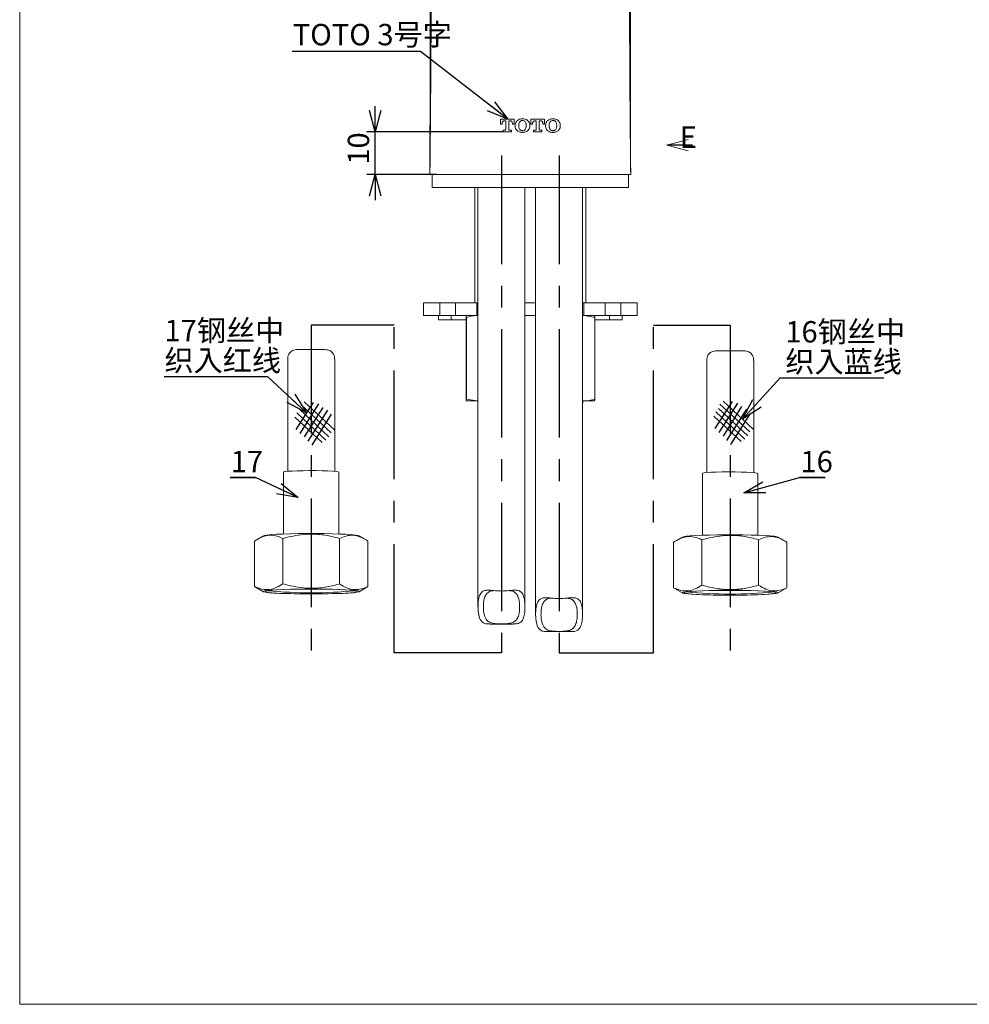
# Paper-space layout 'DL376-1VG' of a CAD drawing. Units: millimetres. Extents: x 10 to 425, y 7 to 289.
# Drawn here: x 10 to 121, y 10 to 125 of the extents above; entities that cross this region are included whole.
import ezdxf

# ---------------------------------------------------------------- set-up
doc = ezdxf.new("R2010")
doc.units = ezdxf.units.MM
for name, pattern in [('CENTERX2', [20.32, 12.7, -2.54, 2.54, -2.54]), ('HIDDEN', [1.905, 1.27, -0.635]), ('PHANTOM', [12.7, 6.35, -1.27, 1.27, -1.27, 1.27, -1.27])]:
    doc.linetypes.add(name, pattern=pattern)
doc.layers.add('アノテーション', color=7, linetype='Continuous')
doc.layers.add('边框', color=7, linetype='Continuous', lineweight=15)
doc.styles.add('SLDTEXTSTYLE0', font='TXT', dxfattribs={"width": 0.7})
doc.styles.add('SLDTEXTSTYLE1', font='TXT', dxfattribs={"width": 0.7, "bigfont": 'bigfont'})
doc.styles.get("Standard").update_dxf_attribs({"font": 'arial.ttf'})
doc.dimstyles.new('SLDDIMSTYLE0', dxfattribs={"dimtxt": 2.5, "dimasz": 2.5, "dimexe": 0, "dimexo": 0.0625, "dimtad": 3, "dimdec": 1, "dimlfac": 2, "dimrnd": 1e-09, "dimzin": 12, "dimdsep": 46, "dimtxsty": 'SLDTEXTSTYLE0', "dimblk1": 'OPEN30', "dimblk2": 'OPEN30', "dimsah": 1, "dimcen": 0.09, "dimadec": 0, "dimazin": 3, "dimtfac": 1, "dimtdec": 1, "dimtmove": 0, "dimatfit": 0, "dimldrblk": 'OPEN30', "dimfxl": 1, "dimfrac": 2, "dimtolj": 1, "dimtzin": 12, "dimarcsym": 0})
doc.dimstyles.new('SLDDIMSTYLE1', dxfattribs={"dimtxt": 0.18, "dimasz": 2.5, "dimexe": 0, "dimexo": 0.0625, "dimgap": 0, "dimtad": 0, "dimtih": 1, "dimtoh": 1, "dimdec": 0, "dimrnd": 1e-09, "dimzin": 0, "dimdsep": 46, "dimtxsty": 'Standard', "dimblk1": 'OPEN30', "dimblk2": 'OPEN30', "dimsah": 1, "dimcen": 0.09, "dimadec": 0, "dimazin": 0, "dimtfac": 2.5, "dimtdec": 0, "dimtofl": 0, "dimtmove": 0, "dimatfit": 3, "dimldrblk": 'OPEN30', "dimfxl": 1, "dimfrac": 2, "dimtolj": 1, "dimtzin": 0, "dimarcsym": 0})

# ---------------------------------------------------------------- blocks, each defined once
blk = doc.blocks.new('SW_BROKEN_VIEW_4')
at = {"color": 0, "linetype": 'CENTERX2'}
for p, q in [((0, 0), (0, -58.2)), ((6.75, 0), (6.75, -58.2)), ((-12.58, -19.84), (-22.28, -19.84)), ((-22.28, -19.84), (-22.28, -58.2)), ((-12.58, -58.2), (-12.58, -19.84)), ((17.79, -58.2), (17.79, -19.84)), ((17.79, -19.84), (26.78, -19.84)), ((26.78, -19.84), (26.78, -58.2)), ((0, -58.2), (-12.58, -58.2)), ((6.75, -58.2), (17.79, -58.2))]:
    blk.add_line(p, q, dxfattribs=at)
at = {"color": 0, "linetype": 'Continuous'}
for p, q in [((26.99, -28.79), (24.99, -31.97)), ((25.96, -28.74), (29.47, -32.02)), ((-22.05, -28.89), (-24.06, -32.07)), ((-23.66, -29.7), (-20.21, -32.92)), ((-21.42, -29.08), (-23.59, -32.52)), ((-23.46, -29.18), (-19.96, -32.45)), ((-20.93, -29.49), (-23.11, -32.94)), ((-23.09, -28.83), (-19.57, -32.12)), ((-20.38, -29.8), (-22.68, -33.45)), ((25.39, -29.61), (28.83, -32.82)), ((27.62, -28.99), (25.45, -32.43)), ((25.58, -29.09), (29.08, -32.36)), ((28.11, -29.39), (25.94, -32.85)), ((28.67, -29.7), (26.36, -33.36)), ((-24.19, -30.61), (-20.99, -33.59)), ((-23.96, -30.12), (-20.55, -33.3)), ((-19.93, -30.28), (-22.22, -33.91)), ((24.86, -30.51), (28.05, -33.49)), ((25.08, -30.02), (28.49, -33.2)), ((29.12, -30.18), (26.83, -33.82))]:
    blk.add_line(p, q, dxfattribs=at)
blk = doc.blocks.new('_OPEN30')
at = {"color": 0, "linetype": 'ByBlock', "lineweight": -2}
for p, q in [((-1, 0.267949), (0, 0)), ((0, 0), (-1, -0.267949)), ((0, 0), (-1, 0))]:
    blk.add_line(p, q, dxfattribs=at)
blk = doc.blocks.new('_D_18')
at = {"layer": 'アノテーション'}
for p, q in [((51.63, 112.15), (51.63, 115.15)), ((66.59, 112.15), (50.63, 112.15)), ((51.63, 107.15), (51.63, 112.15)), ((58.75, 107.15), (50.63, 107.15)), ((51.63, 107.15), (51.63, 104.15))]:
    blk.add_line(p, q, dxfattribs=at)
at = {"layer": 'アノテーション', "xscale": 2.5, "yscale": 2.5}
for p, rotation in [((51.63, 112.15, -16.27), 270), ((51.63, 107.15, -16.27), 90)]:
    blk.add_blockref('_OPEN30', p, dxfattribs=dict(at, rotation=rotation))
at = {"layer": 'アノテーション', "insert": (48.41, 108.31), "char_height": 2.5, "attachment_point": 1, "rotation": 90, "style": 'SLDTEXTSTYLE0'}
blk.add_mtext('10', dxfattribs=at)
blk = doc.blocks.new('SW_NOTE_60')
at = {"layer": 'アノテーション', "color": 0, "char_height": 2.5, "attachment_point": 1, "style": 'SLDTEXTSTYLE1'}
for s, insert in [('17钢丝中', (0.05, 6.69)), ('织入红线', (0.05, 3.19))]:
    blk.add_mtext(s, dxfattribs=dict(at, insert=insert))
blk = doc.blocks.new('SW_NOTE_61')
at = {"layer": 'アノテーション', "color": 0, "char_height": 2.5, "attachment_point": 1, "style": 'SLDTEXTSTYLE1'}
for s, insert in [('16钢丝中', (-11.55, 6.66)), ('织入蓝线', (-11.55, 3.16))]:
    blk.add_mtext(s, dxfattribs=dict(at, insert=insert))
blk = doc.blocks.new('SW_NOTE_62')
at = {"layer": 'アノテーション', "color": 0}
for p, q in [((-0.11, 0.09), (2.87, 0.09)), ((2.87, 0.09), (-0.11, 0.09)), ((-0.11, 0.09), (2.87, 0.09)), ((2.87, 0.09), (-0.11, 0.09)), ((-0.11, 0.09), (2.87, 0.09)), ((2.87, 0.09), (-0.11, 0.09))]:
    blk.add_line(p, q, dxfattribs=at)
at = {"layer": 'アノテーション', "color": 0, "insert": (0, 3.22), "char_height": 2.5, "attachment_point": 1, "style": 'SLDTEXTSTYLE0'}
blk.add_mtext('16', dxfattribs=at)
blk = doc.blocks.new('SW_NOTE_63')
at = {"layer": 'アノテーション', "color": 0}
for p, q in [((-0.07, 0.09), (2.91, 0.09)), ((2.91, 0.09), (-0.07, 0.09)), ((-0.07, 0.09), (2.91, 0.09)), ((2.91, 0.09), (-0.07, 0.09)), ((-0.07, 0.09), (2.91, 0.09)), ((2.91, 0.09), (-0.07, 0.09))]:
    blk.add_line(p, q, dxfattribs=at)
at = {"layer": 'アノテーション', "color": 0, "insert": (0, 3.22), "char_height": 2.5, "attachment_point": 1, "style": 'SLDTEXTSTYLE0'}
blk.add_mtext('17', dxfattribs=at)
blk = doc.blocks.new('SW_PROJECTIONARROW_2')
at = {"color": 0, "linetype": 'HIDDEN', "lineweight": 0}
blk.add_line((88.77, 110.59), (85.77, 110.59), dxfattribs=at)
blk.add_line((88.77, 110.59), (85.77, 110.59), dxfattribs=at)
at = {"color": 0, "linetype": 'PHANTOM', "lineweight": 30}
blk.add_line((88.77, 110.59), (85.77, 110.59), dxfattribs=at)
at = {"color": 0, "linetype": 'Continuous', "lineweight": 15, "xscale": 2.5, "yscale": 2.5, "rotation": 180}
blk.add_blockref('_OPEN30', (85.77, 110.59), dxfattribs=at)
blk.add_blockref('_OPEN30', (85.77, 110.59), dxfattribs=at)
at = {"color": 0, "linetype": 'Continuous', "lineweight": 15, "insert": (87.27, 112.78), "char_height": 2.5, "attachment_point": 1, "style": 'SLDTEXTSTYLE0'}
blk.add_mtext('E', dxfattribs=at)
blk.add_mtext('E', dxfattribs=at)

psp = doc.layouts.new('DL376-1VG')

# ---------------------------------------------------------------- linework, layer by layer
at = {"color": 7, "linetype": 'Continuous', "lineweight": 15}
for p, q in [((67.883075, 113.62218), (66.284468, 113.62218)), ((66.284468, 113.62218), (66.284468, 113.069992)), ((66.284468, 113.069992), (66.480873, 113.069992)), ((66.480873, 113.069992), (66.480873, 113.130496)), ((66.731208, 113.43852), (66.898904, 113.43852)), ((66.898904, 113.43852), (66.898904, 112.430335)), ((67.268639, 112.430335), (67.268639, 113.43852)), ((67.268639, 113.43852), (67.436066, 113.43852)), ((67.687207, 113.130496), (67.687207, 113.069992)), ((67.687207, 113.069992), (67.883075, 113.069992)), ((67.883075, 113.069992), (67.883075, 113.62218)), ((69.15808, 113.324334), (69.15808, 113.36635)), ((69.850612, 113.62218), (69.850612, 113.069992)), ((71.448415, 113.62218), (69.850612, 113.62218)), ((69.850612, 113.069992), (70.046749, 113.069992)), ((70.046749, 113.069992), (70.046749, 113.130496)), ((70.296817, 113.43852), (70.46478, 113.43852)), ((70.46478, 113.43852), (70.46478, 112.430335)), ((70.833979, 112.430335), (70.833979, 113.43852)), ((70.833979, 113.43852), (71.000869, 113.43852)), ((71.25201, 113.130496), (71.25201, 113.069992)), ((71.25201, 113.069992), (71.448415, 113.069992)), ((71.448415, 113.069992), (71.448415, 113.62218)), ((66.800701, 112.331865), (66.591686, 112.331865)), ((66.591686, 112.331865), (66.591686, 112.14807)), ((66.591686, 112.14807), (67.575589, 112.14807)), ((67.575589, 112.331865), (67.366841, 112.331865)), ((67.575589, 112.14807), (67.575589, 112.331865)), ((68.005962, 112.928591), (68.005962, 112.84233)), ((68.425335, 112.904712), (68.425335, 112.866477)), ((69.15808, 112.404463), (69.15808, 112.450768)), ((69.309962, 112.866477), (69.309962, 112.904712)), ((69.727994, 112.84233), (69.727994, 112.928591)), ((70.366041, 112.331865), (70.157831, 112.331865)), ((70.157831, 112.331865), (70.157831, 112.14807)), ((70.157831, 112.14807), (71.140929, 112.14807)), ((71.140929, 112.331865), (70.932181, 112.331865)), ((71.140929, 112.14807), (71.140929, 112.331865)), ((71.572375, 112.928591), (71.572375, 112.84233)), ((71.990943, 112.904712), (71.990943, 112.866477)), ((72.875839, 112.866477), (72.875839, 112.904712)), ((73.293333, 112.84233), (73.293333, 112.928591)), ((58.753144, 107.148069), (58.033079, 107.148069)), ((58.28308, 107.148069), (58.28308, 105.64807)), ((58.28308, 107.148069), (81.28308, 107.148069)), ((69.78308, 107.148069), (58.753145, 107.148069)), ((69.78308, 107.148069), (80.813014, 107.148069)), ((80.813015, 107.148069), (81.533079, 107.148069)), ((81.28308, 105.64807), (81.28308, 107.148069)), ((58.28308, 105.64807), (81.28308, 105.64807)), ((63.28308, 105.64807), (63.28308, 92.14807)), ((63.65808, 105.64807), (63.65808, 56.542597)), ((69.15808, 56.542291), (69.15808, 105.64807)), ((70.40808, 105.64807), (70.40808, 55.660135)), ((75.90808, 55.65983), (75.90808, 105.64807)), ((76.28308, 92.14807), (76.28308, 105.64807)), ((57.28308, 92.14807), (57.28308, 90.64807)), ((57.28308, 92.14807), (59.185254, 92.14807)), ((59.185254, 92.14807), (59.185254, 90.64807)), ((59.185254, 92.14807), (61.03308, 92.14807)), ((61.03308, 92.14807), (61.03308, 90.64807)), ((61.03308, 92.14807), (63.53308, 92.14807)), ((63.53308, 92.14807), (63.53308, 90.64807)), ((63.53308, 92.14807), (63.65808, 92.14807)), ((69.15808, 92.14807), (70.40808, 92.14807)), ((75.90808, 92.14807), (76.03308, 92.14807)), ((76.03308, 92.14807), (76.03308, 90.64807)), ((76.03308, 92.14807), (78.53308, 92.14807)), ((78.53308, 92.14807), (78.53308, 90.64807)), ((78.53308, 92.14807), (80.380906, 92.14807)), ((80.380906, 92.14807), (80.380906, 90.64807)), ((80.380906, 92.14807), (82.28308, 92.14807)), ((82.28308, 90.64807), (82.28308, 92.14807)), ((57.28308, 90.64807), (59.185254, 90.64807)), ((59.033079, 90.64807), (59.033079, 90.14807)), ((60.514787, 90.14807), (59.033079, 90.14807)), ((59.185254, 90.64807), (61.03308, 90.64807)), ((60.514787, 90.14807), (60.514787, 90.64807)), ((62.28308, 90.14807), (60.514787, 90.14807)), ((61.03308, 90.64807), (63.53308, 90.64807)), ((62.28308, 90.431563), (62.28308, 90.64807)), ((62.30356, 90.431563), (62.28308, 90.431563)), ((62.28308, 80.864576), (62.28308, 90.431563)), ((62.30356, 90.431563), (62.30356, 80.864576)), ((63.65808, 90.626059), (63.53308, 90.64807)), ((63.53308, 90.64807), (63.65808, 90.64807)), ((69.15808, 90.64807), (70.40808, 90.64807)), ((75.90808, 90.64807), (76.03308, 90.64807)), ((76.03308, 90.64807), (78.53308, 90.64807)), ((77.326614, 90.431563), (76.130878, 90.64807)), ((77.326614, 80.864576), (77.326614, 90.431563)), ((77.345449, 90.431563), (77.326614, 90.431563)), ((77.345449, 90.431563), (77.345449, 80.864576)), ((77.345449, 90.14807), (79.051372, 90.14807)), ((78.53308, 90.64807), (80.380906, 90.64807)), ((79.051372, 90.14807), (79.051372, 90.64807)), ((79.051372, 90.14807), (80.533079, 90.14807)), ((80.380906, 90.64807), (82.28308, 90.64807)), ((80.533079, 90.14807), (80.533079, 90.64807)), ((45.275578, 86.680747), (42.991666, 86.680747)), ((94.292426, 86.531932), (92.090317, 86.531932)), ((41.380465, 85.535538), (41.380465, 72.408377)), ((46.880464, 72.408377), (46.880464, 85.536606)), ((90.434223, 85.382708), (90.434223, 72.259563)), ((95.934223, 72.259563), (95.934223, 85.392846)), ((62.30356, 80.864576), (62.28308, 80.864576)), ((62.28308, 80.648069), (62.28308, 80.864576)), ((62.30356, 80.864576), (63.53308, 80.648069)), ((77.345449, 80.864576), (77.326614, 80.864576)), ((63.53308, 80.648069), (62.28308, 80.648069)), ((63.65808, 80.648069), (63.53308, 80.648069)), ((63.628379, 80.648069), (63.628379, 80.416019)), ((63.628379, 80.416019), (63.65808, 80.364576)), ((75.90808, 80.688411), (76.130878, 80.648069)), ((76.130878, 80.648069), (75.90808, 80.648069)), ((75.90808, 80.364576), (75.93778, 80.416019)), ((75.93778, 80.648069), (75.93778, 80.416019)), ((77.28308, 80.648069), (76.130878, 80.648069)), ((77.28308, 80.648069), (77.285703, 80.649585)), ((40.880465, 72.31773), (40.880465, 65.068287)), ((47.380465, 65.068287), (47.380465, 72.31773)), ((89.934222, 72.168916), (89.934222, 64.919473)), ((96.434222, 64.919473), (96.434222, 72.168916)), ((38.528688, 64.854731), (37.813255, 64.443945)), ((50.450099, 64.442554), (49.732243, 64.854731)), ((87.582444, 64.705915), (86.867012, 64.295129)), ((99.503856, 64.293738), (98.786, 64.705915)), ((37.490937, 58.921852), (37.490937, 64.243072)), ((40.8107, 59.222783), (40.8107, 64.544005)), ((47.450229, 59.222783), (47.450229, 64.544005)), ((50.769994, 58.921852), (50.769994, 64.243072)), ((86.544694, 58.773036), (86.544694, 64.094258)), ((89.864458, 59.073969), (89.864458, 64.39519)), ((96.503987, 59.073969), (96.503987, 64.39519)), ((99.82375, 58.773036), (99.82375, 64.094258)), ((37.822779, 58.737603), (37.490937, 58.921852)), ((50.769994, 58.921852), (50.438275, 58.743044)), ((37.813255, 58.720979), (38.528688, 58.310193)), ((49.732243, 58.310193), (50.450099, 58.72237)), ((86.876535, 58.588789), (86.544694, 58.773036)), ((86.867012, 58.572165), (87.582444, 58.161379)), ((98.786, 58.161379), (99.503856, 58.573556)), ((99.82375, 58.773036), (99.492033, 58.59423)), ((65.067957, 54.526097), (67.760455, 54.526097)), ((71.817957, 53.643639), (74.510456, 53.643639))]:
    psp.add_line(p, q, dxfattribs=at)
at = {"color": 7, "linetype": 'Continuous', "lineweight": 15, "flags": 128}
for points in [[(40.880465, 72.31773), (40.902441, 72.337476), (41.076464, 72.375904), (41.41513, 72.411197), (41.90018, 72.44145), (42.505465, 72.465033), (43.198354, 72.480676), (43.941494, 72.487534), (44.694822, 72.485238), (45.417724, 72.473911), (46.071231, 72.454165), (46.62011, 72.427063), (47.034772, 72.394067), (47.292862, 72.356955), (47.380465, 72.31773)], [(89.934222, 72.168916), (89.956197, 72.188662), (90.130221, 72.22709), (90.468887, 72.262381), (90.953936, 72.292634), (91.559223, 72.316219), (92.252112, 72.331862), (92.995252, 72.338718), (93.748578, 72.336423), (94.471482, 72.325097), (95.124987, 72.305349), (95.673866, 72.278247), (96.088528, 72.245252), (96.346618, 72.208141), (96.434222, 72.168916)], [(38.528688, 64.854731), (38.646496, 64.893517), (38.958121, 64.943711), (39.43599, 64.990186), (40.064744, 65.031449), (40.824172, 65.066175), (41.689868, 65.093245), (42.634008, 65.111789), (43.626245, 65.121212), (44.634686, 65.121212), (45.626923, 65.111789), (46.57106, 65.093245), (47.436756, 65.066175), (48.196187, 65.031449), (48.824939, 64.990186), (49.302808, 64.943711), (49.614435, 64.893517), (49.732243, 64.854731)], [(87.582444, 64.705915), (87.700253, 64.744701), (88.011879, 64.794895), (88.489748, 64.841372), (89.118501, 64.882635), (89.877931, 64.917359), (90.743627, 64.944429), (91.687764, 64.962975), (92.680001, 64.972398), (93.688443, 64.972398), (94.680679, 64.962975), (95.624819, 64.944429), (96.490515, 64.917359), (97.249943, 64.882635), (97.878698, 64.841372), (98.356567, 64.794895), (98.668191, 64.744701), (98.786, 64.705915)], [(45.134847, 58.047257), (44.130464, 58.042525), (43.126082, 58.047257), (42.153982, 58.061297), (41.245406, 58.084198), (40.42956, 58.115219), (39.732662, 58.153368), (39.177115, 58.197414), (38.780773, 58.245945), (38.556372, 58.297399), (38.511129, 58.350125), (38.646496, 58.402424), (38.958121, 58.452618), (39.43599, 58.499095), (40.064744, 58.540358), (40.824172, 58.575082), (41.689868, 58.602152), (42.634008, 58.620696), (43.626245, 58.630121), (44.634686, 58.630121), (45.626923, 58.620696), (46.57106, 58.602152), (47.436756, 58.575082), (48.196187, 58.540358), (48.824939, 58.499095), (49.302808, 58.452618), (49.614435, 58.402424), (49.7498, 58.350125), (49.704557, 58.297399), (49.480158, 58.245945), (49.083815, 58.197414), (48.528267, 58.153368), (47.831371, 58.115219), (47.015523, 58.084198), (46.106949, 58.061297), (45.134847, 58.047257)], [(49.42746, 58.388739), (49.519214, 58.336917), (49.42746, 58.285094), (49.155324, 58.235037), (48.712072, 58.188449), (48.1128, 58.146917), (47.377912, 58.111855), (46.532437, 58.084457), (45.605167, 58.065658), (44.627675, 58.056093), (43.633254, 58.056093), (42.655764, 58.065658), (41.728492, 58.084457), (40.883017, 58.111855), (40.148131, 58.146917), (39.548857, 58.188449), (39.105605, 58.235037), (38.833469, 58.285094), (38.741715, 58.336917), (38.833469, 58.388739), (39.105605, 58.438796), (39.548857, 58.485384), (40.148131, 58.526916), (40.883017, 58.561978), (41.728492, 58.589376), (42.655764, 58.608175), (43.633254, 58.617738), (44.627675, 58.617738), (45.605167, 58.608175), (46.532437, 58.589376), (47.377912, 58.561978), (48.1128, 58.526916), (48.712072, 58.485384), (49.155324, 58.438796), (49.42746, 58.388739)], [(94.188606, 57.898442), (93.184223, 57.893711), (92.17984, 57.898442), (91.207738, 57.912483), (90.299164, 57.935382), (89.483316, 57.966405), (88.786421, 58.004552), (88.230872, 58.0486), (87.834529, 58.097131), (87.610131, 58.148584), (87.564887, 58.201309), (87.700253, 58.25361), (88.011879, 58.303804), (88.489748, 58.350279), (89.118501, 58.391542), (89.877931, 58.426268), (90.743627, 58.453337), (91.687764, 58.471882), (92.680001, 58.481305), (93.688443, 58.481305), (94.680679, 58.471882), (95.624819, 58.453337), (96.490515, 58.426268), (97.249943, 58.391542), (97.878698, 58.350279), (98.356567, 58.303804), (98.668191, 58.25361), (98.803559, 58.201309), (98.758315, 58.148584), (98.533915, 58.097131), (98.137572, 58.0486), (97.582025, 58.004552), (96.885127, 57.966405), (96.069281, 57.935382), (95.160705, 57.912483), (94.188606, 57.898442)], [(98.481219, 58.239923), (98.572973, 58.1881), (98.481219, 58.13628), (98.209083, 58.086221), (97.765831, 58.039635), (97.166556, 57.998101), (96.43167, 57.963041), (95.586195, 57.935643), (94.658924, 57.916842), (93.681434, 57.907279), (92.687012, 57.907279), (91.70952, 57.916842), (90.782251, 57.935643), (89.936776, 57.963041), (89.201888, 57.998101), (88.602615, 58.039635), (88.159363, 58.086221), (87.887227, 58.13628), (87.795473, 58.1881), (87.887227, 58.239923), (88.159363, 58.28998), (88.602615, 58.336568), (89.201888, 58.378101), (89.936776, 58.413162), (90.782251, 58.44056), (91.70952, 58.459361), (92.687012, 58.468924), (93.681434, 58.468924), (94.658924, 58.459361), (95.586195, 58.44056), (96.43167, 58.413162), (97.166556, 58.378101), (97.765831, 58.336568), (98.209083, 58.28998), (98.481219, 58.239923)]]:
    psp.add_lwpolyline(points, dxfattribs=at)
at = {"color": 7, "linetype": 'Continuous', "lineweight": 15}
for centre, radius, start, end in [((44.130465, 110.519678), 52.343355, 264.39717798, 275.60282202), ((93.184222, 110.371262), 52.343753, 264.39722074, 275.60277926)]:
    psp.add_arc(centre, radius, start, end, dxfattribs=at)
for points, knots in [([(58.033079, 107.148069), (58.061552, 110.115665), (58.150562, 119.392647), (58.180057, 128.670031), (58.200117, 134.979691)], [0, 0, 0, 0, 0.31988809989, 1, 1, 1, 1]), ([(58.051383, 134.918637), (58.051304, 134.566721), (58.049243, 125.309863), (58.041005, 116.053008), (58.033079, 107.148069)], [0, 0, 0, 0, 0.03801676212, 1, 1, 1, 1]), ([(81.514776, 134.918637), (81.514855, 134.566721), (81.516916, 125.309863), (81.525154, 116.053008), (81.533079, 107.148069)], [0, 0, 0, 0, 0.03801676212, 1, 1, 1, 1]), ([(81.533079, 107.148069), (81.504597, 110.115665), (81.41595, 119.352021), (81.386557, 128.588778), (81.366607, 134.85781)], [0, 0, 0, 0, 0.3212951034, 1, 1, 1, 1]), ([(66.480873, 113.130496), (66.483975, 113.173937), (66.489298, 113.248461), (66.539389, 113.343718), (66.607803, 113.405289), (66.676608, 113.434555), (66.718282, 113.437581), (66.731208, 113.43852)], [0, 0, 0, 0, 0.2940217372, 0.5044004972, 0.715612606, 0.9117881832, 1, 1, 1, 1]), ([(67.436066, 113.43852), (67.461896, 113.435228), (67.51336, 113.428668), (67.584065, 113.387034), (67.64088, 113.324767), (67.680562, 113.235745), (67.684803, 113.168572), (67.687207, 113.130496)], [0, 0, 0, 0, 0.1757151563, 0.3501041151, 0.5450332838, 0.7421127825, 1, 1, 1, 1]), ([(68.265689, 113.488292), (68.224119, 113.447827), (68.123743, 113.35012), (68.025633, 113.154305), (68.012226, 113.000464), (68.005962, 112.928591)], [0, 0, 0, 0, 0.2735921149, 0.660631528, 1, 1, 1, 1]), ([(68.867783, 113.68416), (68.809454, 113.68161), (68.695734, 113.67664), (68.483538, 113.630002), (68.351128, 113.54387), (68.265689, 113.488292)], [0, 0, 0, 0, 0.271966002, 0.5302271535, 1, 1, 1, 1]), ([(68.549027, 113.341793), (68.519548, 113.295703), (68.445305, 113.179626), (68.427038, 113.02128), (68.425586, 112.921887), (68.425335, 112.904712)], [0, 0, 0, 0, 0.3526443995, 0.8881387194, 1, 1, 1, 1]), ([(68.867783, 113.487621), (68.832469, 113.485156), (68.751252, 113.479487), (68.636705, 113.430497), (68.576644, 113.369732), (68.549027, 113.341793)], [0, 0, 0, 0, 0.29357763015, 0.67518804669, 1, 1, 1, 1]), ([(69.470413, 113.488292), (69.422807, 113.522413), (69.293911, 113.614798), (69.080815, 113.674927), (68.924546, 113.6817), (68.867783, 113.68416)], [0, 0, 0, 0, 0.2716216302, 0.7354241932, 1, 1, 1, 1]), ([(69.187075, 113.341793), (69.153918, 113.374138), (69.087562, 113.438869), (68.970593, 113.482054), (68.896197, 113.486082), (68.867783, 113.487621)], [0, 0, 0, 0, 0.38167689185, 0.76383891936, 1, 1, 1, 1]), ([(69.309962, 112.904712), (69.307878, 112.958595), (69.304309, 113.05084), (69.272863, 113.203197), (69.219767, 113.288977), (69.187075, 113.341793)], [0, 0, 0, 0, 0.3505571092, 0.6001275398, 1, 1, 1, 1]), ([(69.727994, 112.928591), (69.723876, 112.986419), (69.713898, 113.126571), (69.628355, 113.327663), (69.520378, 113.437477), (69.470413, 113.488292)], [0, 0, 0, 0, 0.2739945544, 0.6640523116, 1, 1, 1, 1]), ([(70.046749, 113.130496), (70.049838, 113.173882), (70.055141, 113.248351), (70.105093, 113.34362), (70.173426, 113.40525), (70.24221, 113.434547), (70.283872, 113.437578), (70.296817, 113.43852)], [0, 0, 0, 0, 0.2937876622, 0.5042613236, 0.7155841076, 0.9116265896, 1, 1, 1, 1]), ([(71.000869, 113.43852), (71.026744, 113.435273), (71.078312, 113.428803), (71.14903, 113.387275), (71.205651, 113.325151), (71.245345, 113.236167), (71.249591, 113.168849), (71.25201, 113.130496)], [0, 0, 0, 0, 0.175886868, 0.3505362651, 0.5443327513, 0.7403946973, 1, 1, 1, 1]), ([(71.830492, 113.488292), (71.789071, 113.447671), (71.6889, 113.349437), (71.591747, 113.153496), (71.578522, 112.999956), (71.572375, 112.928591)], [0, 0, 0, 0, 0.2739685735, 0.6625382163, 1, 1, 1, 1]), ([(72.433123, 113.68416), (72.374794, 113.681612), (72.261023, 113.676642), (72.048699, 113.629899), (71.916074, 113.543831), (71.830492, 113.488292)], [0, 0, 0, 0, 0.2717584466, 0.5300713304, 1, 1, 1, 1]), ([(72.114904, 113.341793), (72.085422, 113.295998), (72.011256, 113.180795), (71.992736, 113.022414), (71.991218, 112.922724), (71.990943, 112.904712)], [0, 0, 0, 0, 0.3508882968, 0.882718929, 1, 1, 1, 1]), ([(72.433659, 113.487621), (72.398246, 113.48511), (72.316783, 113.479335), (72.202382, 113.430093), (72.142353, 113.3695), (72.114904, 113.341793)], [0, 0, 0, 0, 0.2944695188, 0.6773815536, 1, 1, 1, 1]), ([(73.035216, 113.488292), (72.98757, 113.522643), (72.859272, 113.615144), (72.646178, 113.674905), (72.490201, 113.68168), (72.433123, 113.68416)], [0, 0, 0, 0, 0.2725006618, 0.7337788567, 1, 1, 1, 1]), ([(72.752415, 113.341793), (72.719476, 113.374035), (72.65356, 113.438556), (72.536841, 113.481908), (72.462377, 113.486031), (72.433659, 113.487621)], [0, 0, 0, 0, 0.3802920268, 0.7610087118, 1, 1, 1, 1]), ([(72.875839, 112.904712), (72.873773, 112.958312), (72.870231, 113.050233), (72.838911, 113.202705), (72.785435, 113.288696), (72.752415, 113.341793)], [0, 0, 0, 0, 0.34856217721, 0.59776250996, 1, 1, 1, 1]), ([(73.293333, 112.928591), (73.289195, 112.986424), (73.279167, 113.126538), (73.193327, 113.327576), (73.085275, 113.437408), (73.035216, 113.488292)], [0, 0, 0, 0, 0.2739127404, 0.6636138589, 1, 1, 1, 1]), ([(66.898904, 112.430335), (66.897823, 112.419319), (66.89566, 112.39729), (66.878689, 112.367883), (66.853736, 112.345425), (66.826054, 112.333505), (66.807789, 112.332323), (66.800701, 112.331865)], [0, 0, 0, 0, 0.21404446, 0.4280516226, 0.6439125181, 0.8618381431, 1, 1, 1, 1]), ([(67.366841, 112.331865), (67.355874, 112.332934), (67.333939, 112.335073), (67.304684, 112.351953), (67.282352, 112.376794), (67.270334, 112.40455), (67.26912, 112.423015), (67.268639, 112.430335)], [0, 0, 0, 0, 0.2130004777, 0.4260080161, 0.6402045822, 0.8573651047, 1, 1, 1, 1]), ([(68.005962, 112.84233), (68.010079, 112.784738), (68.020055, 112.645199), (68.105852, 112.443753), (68.214781, 112.333947), (68.265689, 112.282629)], [0, 0, 0, 0, 0.2723857398, 0.6599529357, 1, 1, 1, 1]), ([(68.265689, 112.282629), (68.313572, 112.248376), (68.442856, 112.155894), (68.65598, 112.096879), (68.811657, 112.090231), (68.867783, 112.087834)], [0, 0, 0, 0, 0.2733412279, 0.7380171802, 1, 1, 1, 1]), ([(68.425335, 112.866477), (68.427338, 112.813598), (68.430787, 112.722501), (68.461588, 112.570154), (68.515555, 112.483859), (68.549027, 112.430335)], [0, 0, 0, 0, 0.3444567058, 0.5934033183, 1, 1, 1, 1]), ([(68.549027, 112.430335), (68.581114, 112.398377), (68.645304, 112.334445), (68.761752, 112.289962), (68.837225, 112.285411), (68.867783, 112.283568)], [0, 0, 0, 0, 0.3729688276, 0.7461259446, 1, 1, 1, 1]), ([(68.867783, 112.283568), (68.902684, 112.285944), (68.983347, 112.291436), (69.098047, 112.34073), (69.158768, 112.401845), (69.187075, 112.430335)], [0, 0, 0, 0, 0.2893329664, 0.6687012545, 1, 1, 1, 1]), ([(68.867783, 112.087834), (68.925848, 112.090385), (69.039784, 112.09539), (69.251851, 112.142289), (69.384898, 112.22772), (69.470413, 112.282629)], [0, 0, 0, 0, 0.2707569777, 0.5312833857, 1, 1, 1, 1]), ([(69.187075, 112.430335), (69.21639, 112.476576), (69.29033, 112.593208), (69.308346, 112.751109), (69.309732, 112.850044), (69.309962, 112.866477)], [0, 0, 0, 0, 0.35392211186, 0.89268191433, 1, 1, 1, 1]), ([(69.470413, 112.282629), (69.511491, 112.323235), (69.611704, 112.422299), (69.708629, 112.618185), (69.721898, 112.771779), (69.727994, 112.84233)], [0, 0, 0, 0, 0.2730249779, 0.6660790945, 1, 1, 1, 1]), ([(70.46478, 112.430335), (70.463704, 112.419311), (70.461553, 112.397263), (70.444604, 112.367864), (70.419674, 112.345495), (70.391851, 112.333538), (70.373382, 112.332341), (70.366041, 112.331865)], [0, 0, 0, 0, 0.2134568383, 0.42692919, 0.6412407001, 0.8574039552, 1, 1, 1, 1]), ([(70.932181, 112.331865), (70.921214, 112.332934), (70.89928, 112.335073), (70.870026, 112.351954), (70.847694, 112.376792), (70.835675, 112.404548), (70.83446, 112.423014), (70.833979, 112.430335)], [0, 0, 0, 0, 0.2129964236, 0.4260010752, 0.6401885467, 0.8573400659, 1, 1, 1, 1]), ([(71.572375, 112.84233), (71.576472, 112.784743), (71.586422, 112.644866), (71.671804, 112.443567), (71.780189, 112.333645), (71.830492, 112.282629)], [0, 0, 0, 0, 0.2727337437, 0.662467741, 1, 1, 1, 1]), ([(71.830492, 112.282629), (71.878413, 112.248456), (72.008077, 112.15599), (72.221312, 112.096849), (72.377155, 112.090216), (72.433123, 112.087834)], [0, 0, 0, 0, 0.2730985751, 0.7389488091, 1, 1, 1, 1]), ([(71.990943, 112.866477), (71.992692, 112.813687), (71.995712, 112.722566), (72.026855, 112.582068), (72.068838, 112.487402), (72.108421, 112.438367), (72.114904, 112.430335)], [0, 0, 0, 0, 0.3422548888, 0.5907666567, 0.9329698618, 1, 1, 1, 1]), ([(72.114904, 112.430335), (72.147225, 112.39828), (72.211885, 112.334153), (72.328397, 112.289905), (72.403601, 112.285378), (72.433659, 112.283568)], [0, 0, 0, 0, 0.3750025057, 0.7501972349, 1, 1, 1, 1]), ([(72.433123, 112.087834), (72.491316, 112.090388), (72.605315, 112.095392), (72.817312, 112.142062), (72.949975, 112.227641), (73.035216, 112.282629)], [0, 0, 0, 0, 0.2715447034, 0.5319423224, 1, 1, 1, 1]), ([(72.433659, 112.283568), (72.468451, 112.285928), (72.548847, 112.291383), (72.663451, 112.340533), (72.724063, 112.401716), (72.752415, 112.430335)], [0, 0, 0, 0, 0.2887872006, 0.6673261688, 1, 1, 1, 1]), ([(72.752415, 112.430335), (72.781747, 112.476236), (72.855586, 112.591786), (72.874106, 112.74971), (72.875579, 112.848996), (72.875839, 112.866477)], [0, 0, 0, 0, 0.3519124768, 0.8858941924, 1, 1, 1, 1]), ([(73.035216, 112.282629), (73.0763, 112.323216), (73.176643, 112.422343), (73.273883, 112.618173), (73.287218, 112.771849), (73.293333, 112.84233)], [0, 0, 0, 0, 0.2729027343, 0.6665314632, 1, 1, 1, 1]), ([(63.53308, 90.64807), (63.498165, 90.647758), (63.081291, 90.644042), (62.675429, 90.533159), (62.30356, 90.431563)], [0, 0, 0, 0, 0.0837526629, 1, 1, 1, 1]), ([(76.130878, 90.64807), (76.096805, 90.648859), (76.021459, 90.650605), (75.948206, 90.632525), (75.90808, 90.622622)], [0, 0, 0, 0, 0.4522140077, 1, 1, 1, 1]), ([(77.285638, 90.634588), (77.302542, 90.596874), (77.331724, 90.531771), (77.341385, 90.461237), (77.345449, 90.431563)], [0, 0, 0, 0, 0.5792937257, 1, 1, 1, 1]), ([(44.130464, 86.66562), (43.979208, 86.666525), (43.676674, 86.668334), (43.235662, 86.679176), (42.81537, 86.683329), (42.437925, 86.664852), (42.103795, 86.603711), (41.839643, 86.490258), (41.643932, 86.327674), (41.49252, 86.109472), (41.394693, 85.838053), (41.389492, 85.630752), (41.387103, 85.535519)], [0, 0, 0, 0, 0.1329581707, 0.2659352146, 0.3877691281, 0.5024053086, 0.5976484955, 0.6850052923, 0.7518449056, 0.8184478964, 0.9165964558, 1, 1, 1, 1]), ([(46.86924, 85.536623), (46.872393, 85.581094), (46.882801, 85.727912), (46.821891, 85.974713), (46.698933, 86.230906), (46.515501, 86.422887), (46.298915, 86.550589), (46.033897, 86.63114), (45.734146, 86.67066), (45.401573, 86.682706), (45.022858, 86.679088), (44.595596, 86.668532), (44.288551, 86.66661), (44.130464, 86.66562)], [0, 0, 0, 0, 0.0390822212, 0.1290263862, 0.2191967513, 0.2862470103, 0.359209605, 0.4377226562, 0.5281288117, 0.6242937419, 0.7300849911, 0.8610304683, 1, 1, 1, 1]), ([(93.184223, 86.516806), (92.881529, 86.520692), (92.309821, 86.528031), (91.534403, 86.543118), (90.903573, 86.395749), (90.491973, 85.959806), (90.464705, 85.593828), (90.448968, 85.382597)], [0, 0, 0, 0, 0.2668110493, 0.5039342035, 0.6859927697, 0.8187653525, 1, 1, 1, 1]), ([(95.90616, 85.393028), (95.915166, 85.435591), (95.966389, 85.677692), (95.786893, 86.09418), (95.342727, 86.445013), (94.753212, 86.537116), (94.028938, 86.529303), (93.491615, 86.521353), (93.184223, 86.516806)], [0, 0, 0, 0, 0.03824723999, 0.21755132796, 0.35695599372, 0.52605950551, 0.72886800703, 1, 1, 1, 1]), ([(76.130878, 80.648069), (76.164834, 80.648381), (76.570642, 80.652108), (76.965133, 80.762981), (77.326614, 80.864576)], [0, 0, 0, 0, 0.0836763509, 1, 1, 1, 1]), ([(77.345449, 80.864576), (77.341384, 80.834902), (77.331721, 80.764356), (77.302534, 80.699241), (77.285625, 80.661516)], [0, 0, 0, 0, 0.42063050687, 1, 1, 1, 1]), ([(63.53308, 80.648069), (63.568225, 80.646133), (63.610321, 80.643814), (63.651312, 80.652246), (63.65808, 80.653639)], [0, 0, 0, 0, 0.8348905129, 1, 1, 1, 1]), ([(40.8107, 64.544005), (40.526084, 64.665995), (39.961229, 64.908102), (39.060147, 64.945156), (38.220787, 64.692929), (37.74151, 64.397517), (37.490937, 64.243072)], [0, 0, 0, 0, 0.2625940837, 0.521150435, 0.7496502381, 1, 1, 1, 1]), ([(47.450229, 64.544005), (47.168831, 64.620579), (46.346623, 64.844321), (44.933692, 65.06918), (42.966814, 65.073275), (41.608874, 64.739936), (40.8107, 64.544005)], [0, 0, 0, 0, 0.1299000564, 0.3795512543, 0.6353108903, 1, 1, 1, 1]), ([(50.769994, 64.243072), (50.488045, 64.41575), (49.940417, 64.751144), (49.04588, 64.960725), (48.193358, 64.866287), (47.702568, 64.653439), (47.450229, 64.544005)], [0, 0, 0, 0, 0.2808672697, 0.5455294717, 0.7663350877, 1, 1, 1, 1]), ([(89.864458, 64.39519), (89.579843, 64.51718), (89.014987, 64.759284), (88.113905, 64.796343), (87.274545, 64.544114), (86.795268, 64.248703), (86.544694, 64.094258)], [0, 0, 0, 0, 0.2625938248, 0.5211501188, 0.7496498518, 1, 1, 1, 1]), ([(96.503987, 64.39519), (96.222589, 64.471764), (95.40038, 64.695503), (93.987449, 64.920364), (92.020572, 64.924462), (90.662632, 64.591122), (89.864458, 64.39519)], [0, 0, 0, 0, 0.1299002641, 0.3795512065, 0.6353111359, 1, 1, 1, 1]), ([(99.82375, 64.094258), (99.541802, 64.266936), (98.994173, 64.60233), (98.099637, 64.811912), (97.247116, 64.717469), (96.756326, 64.504624), (96.503987, 64.39519)], [0, 0, 0, 0, 0.2808674539, 0.5455298295, 0.76633512, 1, 1, 1, 1]), ([(37.490937, 58.921852), (37.775553, 58.799861), (38.340408, 58.557755), (39.24149, 58.520701), (40.08085, 58.772925), (40.560127, 59.068337), (40.8107, 59.222783)], [0, 0, 0, 0, 0.2625941222, 0.5211505115, 0.7496502014, 1, 1, 1, 1]), ([(40.8107, 59.222783), (41.608876, 59.026837), (42.95279, 58.696916), (44.91901, 58.696283), (46.332745, 58.918694), (47.168836, 59.14621), (47.450229, 59.222783)], [0, 0, 0, 0, 0.3646876168, 0.6140358222, 0.8701004753, 1, 1, 1, 1]), ([(47.450229, 59.222783), (47.732177, 59.050105), (48.279806, 58.714711), (49.174342, 58.505129), (50.026864, 58.599571), (50.517654, 58.812418), (50.769994, 58.921852)], [0, 0, 0, 0, 0.28086726249, 0.54552945765, 0.76633459765, 1, 1, 1, 1]), ([(86.544694, 58.773036), (86.82931, 58.651046), (87.394165, 58.408942), (88.295248, 58.371884), (89.134608, 58.624111), (89.613885, 58.919523), (89.864458, 59.073969)], [0, 0, 0, 0, 0.2625938127, 0.5211500949, 0.7496503264, 1, 1, 1, 1]), ([(89.864458, 59.073969), (90.662634, 58.878023), (92.006548, 58.548102), (93.972767, 58.547469), (95.386503, 58.76988), (96.222593, 58.997396), (96.503987, 59.073969)], [0, 0, 0, 0, 0.36468734549, 0.61403582764, 0.8701002075, 1, 1, 1, 1]), ([(96.503987, 59.073969), (96.785935, 58.901291), (97.333564, 58.565897), (98.2281, 58.356315), (99.080621, 58.450757), (99.571411, 58.663602), (99.82375, 58.773036)], [0, 0, 0, 0, 0.2808674539, 0.5455298295, 0.76633512, 1, 1, 1, 1]), ([(65.067957, 54.535776), (64.899479, 54.533351), (64.589839, 54.528895), (64.156023, 54.701822), (63.82921, 55.143718), (63.678886, 55.831922), (63.638637, 56.688643), (63.713153, 57.481624), (63.907096, 58.08088), (64.23696, 58.409176), (64.723954, 58.512671), (65.343751, 58.451562), (65.935427, 58.397602), (66.304874, 58.393037), (66.40808, 58.391762)], [0, 0, 0, 0, 0.0716029438, 0.1315967211, 0.1908446872, 0.2979777294, 0.4269412567, 0.5567720434, 0.6368967912, 0.6903117724, 0.7465292678, 0.8423055194, 0.9559475632, 1, 1, 1, 1]), ([(67.271515, 58.435963), (67.416388, 58.423244), (67.722405, 58.396378), (68.149534, 58.13339), (68.386107, 57.678303), (68.498694, 57.177348), (68.543564, 56.631477), (68.521529, 56.047763), (68.415547, 55.481777), (68.181318, 54.984137), (67.760241, 54.679349), (67.24197, 54.574966), (66.660149, 54.544765), (66.017965, 54.548514), (65.387753, 54.58805), (64.854227, 54.779907), (64.478929, 55.228718), (64.306794, 55.875026), (64.262617, 56.659427), (64.338729, 57.377363), (64.540215, 57.941903), (64.872757, 58.290957), (65.229933, 58.416792), (65.454014, 58.434235), (65.526786, 58.4399)], [0, 0, 0, 0, 0.0359782894, 0.0759973712, 0.1185661248, 0.1599707611, 0.2036943505, 0.2546847269, 0.3051168192, 0.346666962, 0.3883730359, 0.4290157192, 0.4768026304, 0.5336537629, 0.5888963616, 0.6342108428, 0.669902356, 0.7300355327, 0.7971391896, 0.865489431, 0.9088268406, 0.9439562554, 0.9817992212, 1, 1, 1, 1]), ([(66.40808, 58.391762), (66.707341, 58.401993), (67.272638, 58.42132), (67.97198, 58.513245), (68.523693, 58.439444), (68.889382, 58.122597), (69.089932, 57.539189), (69.1735, 56.77749), (69.149606, 55.974147), (69.02456, 55.274972), (68.749691, 54.755969), (68.259336, 54.530759), (67.939105, 54.532035), (67.760455, 54.532747)], [0, 0, 0, 0, 0.1279413889, 0.2416783177, 0.3023823429, 0.3587911677, 0.4381819027, 0.559511508, 0.6865999237, 0.7798307313, 0.8639563259, 0.9241047251, 1, 1, 1, 1]), ([(71.817957, 53.653318), (71.649479, 53.650891), (71.339838, 53.646432), (70.906023, 53.819365), (70.57921, 54.26126), (70.428886, 54.949463), (70.388636, 55.806183), (70.463153, 56.599165), (70.657096, 57.198422), (70.98696, 57.526718), (71.473954, 57.630212), (72.093751, 57.569106), (72.685427, 57.515138), (73.054874, 57.510577), (73.15808, 57.509302)], [0, 0, 0, 0, 0.0716028643, 0.1315968713, 0.1908448038, 0.2979778365, 0.4269408065, 0.5567720974, 0.6368968031, 0.6903117727, 0.7465292559, 0.842305553, 0.9559475779, 1, 1, 1, 1]), ([(74.021515, 57.553503), (74.166388, 57.540783), (74.472403, 57.513915), (74.899536, 57.250932), (75.136106, 56.795842), (75.248694, 56.294886), (75.293564, 55.749017), (75.271529, 55.165304), (75.165547, 54.59932), (74.931318, 54.101679), (74.51024, 53.796892), (73.991971, 53.692502), (73.410149, 53.662309), (72.767965, 53.666055), (72.137755, 53.705594), (71.604225, 53.897444), (71.22893, 54.346261), (71.056795, 54.992566), (71.012617, 55.776968), (71.088729, 56.494904), (71.290215, 57.059445), (71.622758, 57.408497), (71.979933, 57.534333), (72.204014, 57.551776), (72.276786, 57.557441)], [0, 0, 0, 0, 0.0359783146, 0.0759972461, 0.1185662679, 0.1599709078, 0.2036945044, 0.2546845793, 0.3051166791, 0.3466668265, 0.3883729061, 0.4290156522, 0.4768025387, 0.533653679, 0.5888963046, 0.6342106535, 0.6699024298, 0.7300356026, 0.7971389625, 0.8654895203, 0.9088269432, 0.9439562657, 0.9817992187, 1, 1, 1, 1]), ([(73.15808, 57.509302), (73.457341, 57.519535), (74.022638, 57.538864), (74.72198, 57.630782), (75.273693, 57.556984), (75.639383, 57.240139), (75.839932, 56.656729), (75.9235, 55.89503), (75.899605, 55.091686), (75.774561, 54.392511), (75.499689, 53.873511), (75.009338, 53.648296), (74.689105, 53.649573), (74.510456, 53.650285)], [0, 0, 0, 0, 0.1279414301, 0.2416783152, 0.3023822477, 0.3587909065, 0.4381816364, 0.5595117663, 0.6866001777, 0.7798309707, 0.8639561222, 0.9241047739, 1, 1, 1, 1])]:
    psp.add_open_spline(points, degree=3, knots=knots, dxfattribs=at)
at = {"layer": 'アノテーション', "color": 7}
for p, q in [((42.607354, 69.331256), (37.619048, 71.666667)), ((94.782834, 69.871464), (101.309524, 71.666667))]:
    psp.add_line(p, q, dxfattribs=at)
at = {"layer": '边框', "lineweight": 0}
for p, q in [((10, 281), (10, 10)), ((10, 10), (410, 10))]:
    psp.add_line(p, q, dxfattribs=at)

# ---------------------------------------------------------------- block references
at = {"color": 7, "linetype": 'Continuous', "lineweight": 15}
psp.add_blockref('SW_PROJECTIONARROW_2', (0, 0), dxfattribs=at)
at = {"color": 7, "linetype": 'Continuous'}
psp.add_blockref('SW_BROKEN_VIEW_4', (66.40808, 109.37176), dxfattribs=at)
at = {"layer": 'アノテーション'}
for name, p in [('SW_NOTE_60', (26.904762, 83.452381)), ('SW_NOTE_61', (111.190476, 83.333333))]:
    psp.add_blockref(name, p, dxfattribs=at)
at = {"layer": 'アノテーション', "color": 7}
for name, p in [('SW_NOTE_63', (34.712656, 71.580689)), ('SW_NOTE_62', (101.416801, 71.580689))]:
    psp.add_blockref(name, p, dxfattribs=at)
at = {"layer": 'アノテーション', "color": 7, "xscale": 2.5, "yscale": 2.5}
for p, rotation in [((42.607354, 69.331256, -12.066485), 334.912086034), ((94.782834, 69.871464, -14.983552), 195.3792090707)]:
    psp.add_blockref('_OPEN30', p, dxfattribs=dict(at, rotation=rotation))

# ---------------------------------------------------------------- texts
at = {"layer": 'アノテーション', "insert": (41.96826, 124.786984), "char_height": 2.5, "attachment_point": 1, "style": 'SLDTEXTSTYLE1'}
psp.add_mtext('TOTO 3号字', dxfattribs=at)

# ---------------------------------------------------------------- dimensions: what is measured, and where the dimension line sits
at = {"layer": 'アノテーション'}
dim = psp.add_linear_dim(base=(51.631274, 112.14807), p1=(58.753145, 107.14807), p2=(66.591686, 112.14807), angle=90, dimstyle='SLDDIMSTYLE0', dxfattribs=at)
dim.commit()
dim.dimension.update_dxf_attribs({"geometry": '_D_18', "text_midpoint": (51.631274, 109.767048), "dimtype": 160})

# ---------------------------------------------------------------- leaders
for points in [[(67.159606, 113.62218), (56.928571, 121.547619), (41.904762, 121.547619)], [(43.589909, 79.267356), (39.071429, 83.452381), (26.904762, 83.452381)], [(94.635885, 78.512162), (99.02381, 83.333333), (111.190476, 83.333333)]]:
    psp.add_leader(points, dimstyle='SLDDIMSTYLE1', dxfattribs=at)

doc.saveas('drawing.dxf')
